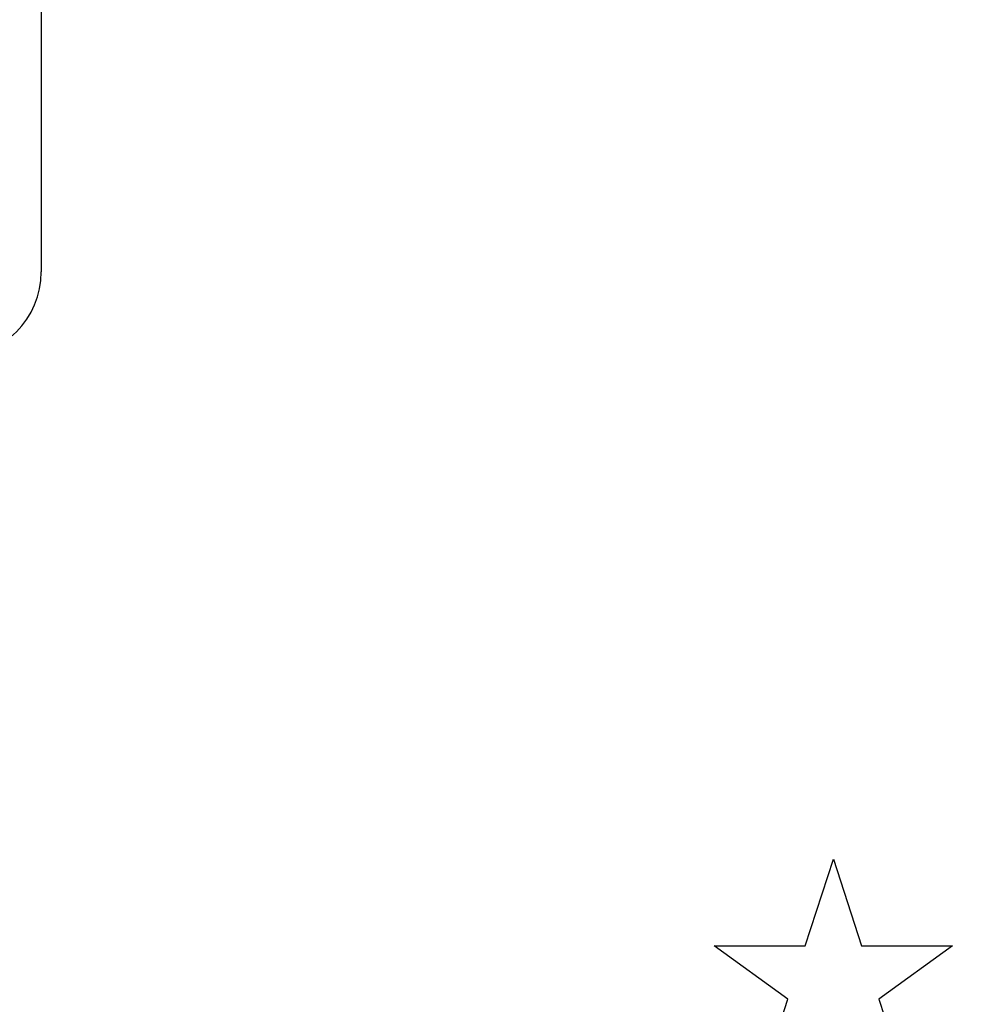
# Model space of a CAD drawing. Units: millimetres. Extents: x -6745 to 3870, y -1242 to 7257.
# Drawn here: x 412 to 435, y 2539 to 2562 of the extents above; entities that cross this region are included whole.
import ezdxf

# ---------------------------------------------------------------- set-up
doc = ezdxf.new("R2010")
doc.units = ezdxf.units.MM
for name, color, linetype in [('2', 7, 'Continuous'), ('dimension-Bemassung', 5, 'Continuous'), ('hatching-Schraffur', 5, 'Continuous'), ('helpline-Hilfslinie', 2, 'Continuous'), ('insert point -Einfügepunkt', 1, 'Continuous'), ('Tormax Logo', 7, 'Continuous')]:
    doc.layers.add(name, color=color, linetype=linetype)
doc.layers.add('Ansichtsfenster', color=3, linetype='Continuous', plot=False)
doc.layers.get('0').off()
doc.layers.get('Ansichtsfenster').off()
doc.layers.get('helpline-Hilfslinie').off()
doc.layers.get('insert point -Einfügepunkt').off()

# ---------------------------------------------------------------- blocks, each defined once
blk = doc.blocks.new('Seitenriss_Eingang_TEP_TXP')
at = {"layer": 'hatching-Schraffur'}
h = blk.add_hatch(dxfattribs=at)
h.set_pattern_fill('ANSI37', color=256, scale=3, style=0)
h.set_pattern_definition([(45, (42.14069885047002, -205.0000000000002), (-6.735192090801863, 6.735192090801865), []), (135, (42.14069885047002, -205.0000000000002), (-6.735192090801865, -6.735192090801863), [])])
edge = h.paths.add_edge_path()
edge.add_line((265.3743819856714, 0.5442172634214444), (265.3743819856714, 220.8120197283986))
edge.add_line((265.3743819856714, 0.5442172634214444), (323.5738986855142, 0.5442172634207338))
edge.add_line((323.5738986855142, 0.5442172634207338), (341.0256073107482, 0.5442172634207054))
edge.add_line((341.0256073107482, 0.5442172634207054), (341.0256734121736, 44.12047376406062))
edge.add_line((341.0256073107482, 0.5442172634207054), (341.0259213119068, 207.5442168477914))
edge.add_line((341.0256073107482, 207.5442172634209), (520.2437161174284, 207.5442172634209))
edge.add_line((265.3743819856714, 220.8120197283986), (520.2437161174284, 220.8120197283986))
edge.add_line((520.2437161174284, 207.5442172634209), (520.2437161174284, 220.8120197283986))
blk = doc.blocks.new('313859_TEP_Verschalung')
at = {"layer": 'hatching-Schraffur'}
h = blk.add_hatch(dxfattribs=at)
h.set_pattern_fill('ANSI31', color=256, style=0)
h.set_pattern_definition([(45, (-381.9049818854614, -320.4739899630666), (-2.245064030267288, 2.245064030267288), [])])
edge = h.paths.add_edge_path()
edge.add_arc((-2.04607266149291, -1.435599200850549), 1.900000000000015, 274.85033110430453, 335.156207587749, ccw=False)
edge.add_arc((-2.384682661493058, -3.355969200850595), 0.4999999999999792, 3.115441382289362, 124.9999058043522)
edge.add_line((-2.671470206315291, -2.9463927072199), (-3.003432107979506, -3.179470945990943))
edge.add_arc((-2.716113730104275, -3.588675234501086), 0.499999999999947, 125.0741979469281, 232.8813036530621)
edge.add_arc((-0.0001326614924303644, 6.079914968386366e-05), 5.000619900000546, 232.8813036530514, 359.9783342193402)
edge.add_arc((5.500486845243375, -0.002019200850594535), 0.5000000000000402, 90.00000000000188, 179.9783342193454, ccw=False)
edge.add_line((5.500486845243358, 0.4979807991494454), (7.001217338507104, 0.4979807991494454))
edge.add_arc((7.001217338507104, -0.002019200850554638), 0.5, 0, 90, ccw=False)
edge.add_line((7.501217338507104, -0.002019200850554626), (7.501217338507047, -69.50210201256087))
edge.add_arc((7.001217338507038, -69.50210201256085), 0.5000000000000089, 270.00020171495504, 359.99999999999835, ccw=False)
edge.add_line((7.001219098802096, -70.00210201255777), (6.001205578212023, -70.00210553319548))
edge.add_arc((6.001207338507077, -70.50210553319238), 0.5000000000000044, 90.00020171495457, 180)
edge.add_line((5.501207338507072, -70.50210553319238), (5.501207338507072, -72.50210920085064))
edge.add_arc((6.001207338507072, -72.50210920085064), 0.5, 180, 270)
edge.add_line((6.001207338507072, -73.00210920085064), (7.001227338507078, -73.00210920085061))
edge.add_arc((7.001227338507082, -73.50210920085061), 0.4999999999999964, 0, 90.0000000000004, ccw=False)
edge.add_line((7.501227338507078, -73.50210920085061), (7.501227338506965, -140.5019692008506))
edge.add_arc((7.001227338506965, -140.5019692008506), 0.5, -90, 0, ccw=False)
edge.add_line((7.001227338506965, -141.0019692008506), (3.207205461208389, -141.0019692008506))
edge.add_arc((3.207205461208389, -140.7019692008506), 0.3000000000000082, 185.0002191784062, 269.9999999999999, ccw=False)
edge.add_line((2.908347151804321, -140.7281170669231), (2.825027525209805, -139.7758113347781))
edge.add_arc((2.526169215805735, -139.8019592008506), 0.3000000000000094, 5.000219178406114, 89.99999999999967)
edge.add_line((2.526169215805737, -139.5019592008506), (1.001067338506971, -139.5019592008506))
edge.add_arc((1.172350609139871, -142.0019592008506), 2.505860722146924, 93.91939841317168, 266.0806015868283)
edge.add_line((1.001067338506971, -144.5019592008506), (2.526169215807442, -144.5019592008506))
edge.add_arc((2.526169215807436, -144.2019592008506), 0.2999999999999931, 270.0000000000013, 354.9997285810294)
edge.add_line((2.825027501370528, -144.2281073394132), (2.908347175643428, -143.2758110622881))
edge.add_arc((3.207205461206524, -143.3019592008506), 0.2999999999999974, 90.00000000000199, 174.9997285810241, ccw=False)
edge.add_line((3.207205461206513, -143.0019592008506), (7.001137338507021, -143.0019592008506))
edge.add_arc((7.001137338507021, -143.5019592008506), 0.5, 0, 90, ccw=False)
edge.add_line((7.501137338507021, -143.5019592008506), (7.501137338507021, -162.0018192008506))
edge.add_arc((7.001137338507021, -162.0018192008506), 0.5, -90, 0, ccw=False)
edge.add_line((7.001137338507021, -162.5018192008506), (3.00099733570903, -162.5018192008506))
edge.add_arc((3.000997335709039, -163.0018192008506), 0.5000000000000021, 90.00000000000097, 180.0001910305083)
edge.add_line((2.500997335711816, -163.0018208679063), (2.501007338512636, -166.0019608679063))
edge.add_arc((3.001007338509849, -166.0019592008506), 0.4999999999999924, 180.0001910305083, 270.0000000000002)
edge.add_line((3.001007338509851, -166.5019592008506), (3.794160557320424, -166.5019592008506))
edge.add_arc((3.794160557320423, -166.0019592008506), 0.5000000000000154, 270.0000000000001, 314.9999999999978)
edge.add_line((4.147713947913701, -166.3555125914439), (4.854830729100343, -165.6483958102573))
edge.add_arc((4.501277338507082, -165.294842419664), 0.4999999999999841, 314.9999999999987, 360)
edge.add_line((5.001277338507066, -165.294842419664), (5.001277338507066, -165.0019592008506))
edge.add_arc((5.501277338507069, -165.0019592008506), 0.5000000000000036, 90.0000000000004, 180.0000000000032, ccw=False)
edge.add_line((5.501277338507066, -164.5019592008506), (7.001167338506946, -164.5019592008506))
edge.add_arc((7.001167338506943, -165.0019592008506), 0.5000000000000029, 0, 89.99999999999972, ccw=False)
edge.add_line((7.501167338506946, -165.0019592008506), (7.501167338506889, -176.0019492015728))
edge.add_arc((7.001167338506885, -176.0019492015728), 0.5000000000000036, -89.99961802049643, 0, ccw=False)
edge.add_line((7.001170671906891, -176.5019492015617), (5.501310671907049, -176.5019592008284))
edge.add_arc((5.50130733850704, -176.0019592008395), 0.4999999999999927, 180, 270.0003819795039, ccw=False)
edge.add_line((5.001307338507047, -176.0019592008395), (5.001307338507047, -175.7090659820371))
edge.add_arc((4.50130733850706, -175.7090659820371), 0.4999999999999867, 0, 45.00000000000108)
edge.add_line((4.854860729100324, -175.3555125914438), (4.14775394791377, -174.6484058102573))
edge.add_arc((3.794200557320495, -175.0019592008506), 0.5000000000000113, 45.00000000000007, 90.0000000000001)
edge.add_line((3.794200557320494, -174.5019592008506), (3.001277338507009, -174.5019592008506))
edge.add_arc((3.001277338507009, -175.0019592008506), 0.5, 90, 180)
edge.add_line((2.501277338507009, -175.0019592008506), (2.501277338507009, -178.0018192008506))
edge.add_arc((3.001277338507009, -178.0018192008506), 0.5, 180, 270)
edge.add_line((3.001277338507009, -178.5018192008506), (7.000167338507026, -178.5018192008506))
edge.add_arc((7.000167338507027, -179.0018192008506), 0.4999999999999987, 0, 90.00000000000011, ccw=False)
edge.add_line((7.500167338507026, -179.0018192008506), (7.500167338506913, -185.4674724196642))
edge.add_arc((7.000167338506921, -185.4674724196642), 0.499999999999992, -45.00000000000068, 0, ccw=False)
edge.add_line((7.353720729100189, -185.8210258102575), (5.14663423351908, -188.0281123058385))
edge.add_arc((5.500187624112334, -188.3816656964318), 0.4999999999999905, 134.9999999999981, 224.8345310841801)
edge.add_line((5.145614655129634, -188.7341965598563), (5.323412942454127, -188.9130335551989))
edge.add_arc((5.678647338506978, -188.5611692008505), 0.500000000000041, 224.7269296482836, 341.7841819942874)
edge.add_arc((5.501217338507028, -190.5019592008505), 1.899999999999989, 14.86512885872321, 69.91864042527669, ccw=False)
edge.add_arc((7.449017338507082, -190.5019592008506), 0.5000000000000187, 102.8721860641646, 257.1278139358623)
edge.add_arc((5.501217338507307, -190.5019592008505), 1.900000000000012, 284.84388149432834, 345.1348711412681, ccw=False)
edge.add_arc((5.501217338507035, -192.4528792008507), 0.5000000000000102, 13.21793612759329, 166.7820638724235)
edge.add_arc((5.501217338507153, -190.5019592008507), 1.900000000000091, 200.0498423059249, 255.1561185056591, ccw=False)
edge.add_arc((3.557027338506984, -190.6794192008506), 0.4999999999999993, 288.5831154505921, 404.9999999999966)
edge.add_line((3.910580729100275, -190.3258658102573), (3.73269072910017, -190.1479825914438))
edge.add_arc((3.379137338506951, -190.5015359820372), 0.4999999999999962, 45.00000000000921, 135)
edge.add_line((3.025583947913674, -190.1479825914439), (0.8180239479270881, -192.3555425914306))
edge.add_arc((0.4644705573338186, -192.0019892008373), 0.4999999999999851, 269.99997155437853, 315.0000000000017, ccw=False)
edge.add_line((0.4644703090989424, -192.5019892008372), (-59.9621361285208, -192.5019592008539))
edge.add_arc((-59.96213588028592, -192.0019592008539), 0.5000000000000063, 225.0001297767367, 269.99997155437853, ccw=False)
edge.add_line((-60.31568847006878, -192.3555133922558), (-62.52317007171769, -190.1480417906286))
edge.add_arc((-62.87672266150054, -190.5015959820304), 0.4999999999999934, 45.0001297767373, 134.9999999999908)
edge.add_line((-63.23027605209376, -190.1480425914371), (-63.40816605208624, -190.3259258102574))
edge.add_arc((-63.05461266149295, -190.6794792008506), 0.4999999999999995, 135.0000000000035, 251.4168845494079)
edge.add_arc((-64.998802661493, -190.5020192008506), 1.900000000000008, 284.8439504719374, 339.95015769407144, ccw=False)
edge.add_arc((-64.99880266149302, -192.4529292008506), 0.5000000000000264, 13.21682800778648, 166.7831719922135)
edge.add_arc((-64.99880266149302, -190.5020192008506), 1.899999999999999, 194.8651288587267, 255.1560495280622, ccw=False)
edge.add_arc((-66.94660266149305, -190.5020192008506), 0.4999999999999872, 282.8721860641647, 437.1278139358353)
edge.add_arc((-64.99880266149303, -190.5020192008506), 1.899999999999987, 110.0813595747201, 165.1348711412724, ccw=False)
edge.add_arc((-65.17623266149297, -188.5612292008506), 0.4999999999999729, 198.2158180057218, 315.2738767639396)
edge.add_line((-64.82099331314345, -188.9130885554004), (-64.64319006494372, -188.7342465891134))
edge.add_arc((-64.99777294703183, -188.3817256964984), 0.500000000000007, 315.1670800857708, 404.9999999999988)
edge.add_line((-64.64421955643854, -188.0281723059051), (-66.85236605208632, -185.8200258102573))
edge.add_arc((-66.49881266149303, -185.466472419664), 0.5000000000000153, 180, 224.9999999999988, ccw=False)
edge.add_line((-66.99881266149305, -185.466472419664), (-66.99881266149299, -175.5020192008506))
edge.add_arc((-67.49881266149299, -175.5020192008506), 0.5, 0, 90)
edge.add_line((-67.49881266149299, -175.0020192008506), (-67.99881266149305, -175.0020192008506))
edge.add_arc((-67.99881266149305, -175.5020192008506), 0.5, 90, 180)
edge.add_line((-68.49881266149305, -175.5020192008506), (-68.49881266149305, -176.5020192008506))
edge.add_arc((-68.99881266149305, -176.5020192008506), 0.5, -90, 0, ccw=False)
edge.add_line((-68.99881266149305, -177.0020192008506), (-69.99881266149299, -177.0020192008506))
edge.add_arc((-69.99881266149299, -176.5020192008506), 0.5, 180, 270, ccw=False)
edge.add_line((-70.49881266149299, -176.5020192008506), (-70.49881266149299, -175.5020192008506))
edge.add_arc((-70.99881266149299, -175.5020192008506), 0.5, 0, 90)
edge.add_line((-70.99881266149299, -175.0020192008506), (-71.49881266149299, -175.0020192008506))
edge.add_arc((-71.49881266149299, -175.5020192008506), 0.5, 90, 180)
edge.add_line((-71.99881266149299, -175.5020192008506), (-71.99881266149299, -181.2519592008506))
edge.add_arc((-71.49881266149299, -181.2519592008506), 0.5, 180, 270)
edge.add_line((-71.49881266149299, -181.7519592008506), (-70.99874266149288, -181.7519592008506))
edge.add_arc((-70.99874266149288, -181.2519592008506), 0.5, 270, 360)
edge.add_line((-70.49874266149288, -181.2519592008506), (-70.498742661493, -179.5019592008506))
edge.add_arc((-69.998742661493, -179.5019592008506), 0.5, 90, 180, ccw=False)
edge.add_line((-69.998742661493, -179.0019592008506), (-68.99880266149302, -179.0019592008506))
edge.add_arc((-68.99880266149302, -179.5019592008506), 0.5, 0, 90, ccw=False)
edge.add_line((-68.49880266149302, -179.5019592008506), (-68.49880266149302, -190.5019592008506))
edge.add_arc((-68.99880266149302, -190.5019592008506), 0.5, -90, 0, ccw=False)
edge.add_line((-68.99880266149302, -191.0019592008506), (-69.99881266149305, -191.0019592008506))
edge.add_arc((-69.99881266149305, -190.5019592008506), 0.5, 180, 270, ccw=False)
edge.add_line((-70.49881266149305, -190.5019592008506), (-70.49881266149299, -188.7519592008506))
edge.add_arc((-70.99881266149299, -188.7519592008506), 0.5, 0, 90)
edge.add_line((-70.99881266149299, -188.2519592008506), (-71.49880266149302, -188.2519592008506))
edge.add_arc((-71.49880266149302, -188.7519592008506), 0.5, 90, 180)
edge.add_line((-71.99880266149302, -188.7519592008506), (-71.99880266149302, -192.5207290277164))
edge.add_arc((-72.49880266149302, -192.5207290277164), 0.5, -90, 0, ccw=False)
edge.add_line((-72.49880266149302, -193.0207290277164), (-73.49881266149299, -193.0207290277164))
edge.add_arc((-73.49881266149299, -192.5207290277164), 0.5, 180, 270, ccw=False)
edge.add_line((-73.99881266149299, -192.5207290277164), (-73.99881266149299, -192.5019592008506))
edge.add_arc((-74.49881266149298, -192.5019592008506), 0.4999999999999858, 0, 180.0017299999985)
edge.add_line((-74.99881266126505, -192.5019742979486), (-74.9989121465166, -194.5104599080769))
edge.add_arc((-74.49891215007113, -194.5105195277164), 0.4999999999999687, 179.9931680925481, 270.0000000000065)
edge.add_line((-74.49891215007108, -195.0105195277163), (9.501077338936113, -195.0105195277163))
edge.add_arc((9.501077338936113, -194.5105195277163), 0.5000000000000003, 270, 360.0000028719695)
edge.add_line((10.00107733893611, -194.5105195026537), (10.00106736356963, 4.498040824212069))
edge.add_arc((9.501067363569632, 4.498040799149408), 0.5000000000000007, 2.871969429381189e-06, 90)
edge.add_line((9.501067363569632, 4.998040799149408), (8.396747338506941, 4.998040799149351))
edge.add_arc((8.396747338506941, 4.498040799149351), 0.5, 90, 180)
edge.add_line((7.896747338506941, 4.498040799149351), (7.896747338506884, 2.998130799149408))
edge.add_arc((7.396747338506884, 2.998130799149408), 0.5, -90, 0, ccw=False)
edge.add_line((7.396747338506884, 2.498130799149408), (4.610060280762241, 2.498130799149465))
edge.add_arc((4.610060280762226, 2.998130799149473), 0.5000000000000082, 211.5442144136583, 270.0000000000017, ccw=False)
edge.add_arc((1.112567611823156e-14, 3.429981992875142e-15), 4.999408989057954, 33.18712796612837, 197.1817022959481)
edge.add_arc((-4.298612736125897, -1.329138742057412), 0.4999999999992992, 197.1817022958897, 304.9498022255764)
edge.add_line((-4.012183464258101, -1.738965866851004), (-3.679655116670688, -1.506555694481165))
edge.add_arc((-3.966442661493073, -1.096979200850511), 0.5000000000000332, 304.9999058043692, 426.8842529872571)
edge.add_arc((-2.046072661492893, -1.435599200850536), 1.899999999999989, 94.86488316806941, 155.1495675821693, ccw=False)
edge.add_arc((-1.707832661493008, 0.4826107991493714), 0.5000000000000072, 182.8722741483646, 337.1272726457777)
edge.add_arc((-2.046072661492924, -1.435599200850569), 1.899999999999992, 4.8439949558808735, 65.13466362607699, ccw=False)
edge.add_arc((-0.1247926614930176, -1.774369200850626), 0.5000000000000053, 93.21784157897171, 246.7823609646621)
blk = doc.blocks.new('313852_Kämpferprofil_TEP-TLP-TXP_Standard')
at = {"layer": 'hatching-Schraffur'}
h = blk.add_hatch(dxfattribs=at)
h.set_pattern_fill('ANSI31', color=256, scale=2, style=0)
h.set_pattern_definition([(45, (-1036.971138136679, -2143.299921333452), (-4.490128060534576, 4.490128060534577), [])])
edge = h.paths.add_edge_path()
edge.add_arc((22.50024458519039, 82.50015114745561), 0.5000588114716491, 359.9978392303423, 404.9977582377299)
edge.add_arc((22.50035761025526, 82.50015883330582), 0.4999734585987277, 45.0062937833844, 90.00621279077309)
edge.add_line((22.50030339630598, 83.00013228896523), (21.50030339666205, 83.00013228896523))
edge.add_line((21.50030339666205, 83.00013228896523), (11.00030339666205, 83.00013228896523))
edge.add_arc((11.00030339666205, 78.00013228896523), 5, 90, 180)
edge.add_line((6.000303396662048, 78.00013228896523), (6.000303396662048, 69.86613228896522))
edge.add_line((6.000303396662048, 69.86613228896522), (5.500303396662048, 69.00013228896523))
edge.add_line((5.500303396662048, 69.00013228896523), (6.00029780268278, 68.13414197773727))
edge.add_line((6.00029780268278, 68.13414197773727), (6.000302365070411, 61.50013332055596))
edge.add_arc((4.500302365070816, 61.50013228896518), 1.49999999999995, -89.99999999999812, 3.940386511658289e-05, ccw=False)
edge.add_line((4.500302365070866, 60.00013228896523), (1.500303396662048, 60.00013228896523))
edge.add_arc((1.500303396662048, 61.50013228896523), 1.5, 180, 270, ccw=False)
edge.add_line((0.0003033966620478168, 61.50013228896523), (0.0003033966620478168, 81.89010830172992))
edge.add_line((0.0003033966620478168, 81.89010830172992), (0.0003033966620478168, 104.3075329881003))
edge.add_line((0.0003033966620478168, 104.3075329881003), (0.0003033966620478168, 200.0001322889652))
edge.add_line((0.0003033966620478168, 200.0001322889652), (23.63430339666206, 200.0001322889652))
edge.add_line((23.63430339666206, 200.0001322889652), (24.50030339666205, 199.5001322889652))
edge.add_line((24.50030339666205, 199.5001322889652), (25.36630339666203, 200.0001322889652))
edge.add_line((25.36630339666203, 200.0001322889652), (113.522303396662, 200.0001322889652))
edge.add_arc((113.5230654542886, 199.4998156341693), 0.5003172351598637, 45.087351027690374, 90.08727003502031, ccw=False)
edge.add_arc((113.5219867418661, 199.5008943465919), 0.5003172351598218, -0.0872700350236073, 44.91264897223829, ccw=False)
edge.add_line((114.022303396662, 199.5001322889652), (114.022303396662, 198.5001322889652))
edge.add_line((114.022303396662, 198.5001322889652), (113.022303396662, 197.5001322889652))
edge.add_line((113.022303396662, 197.5001322889652), (111.8233033966624, 197.5001322889652))
edge.add_arc((111.8233792389192, 197.1986543431429), 0.3014779553620234, 90.01441379441866, 134.9190860474028)
edge.add_arc((111.8217088382927, 197.1999155910793), 0.2994055200494639, 134.8631611342962, 179.9585315749588)
edge.add_line((111.522303396662, 197.2001322889651), (111.522303396662, 195.3001322889654))
edge.add_arc((111.8217088382928, 195.3003489868511), 0.2994055200495329, 180.0414684250411, 225.1368388656942)
edge.add_arc((111.8233792389192, 195.3016102347875), 0.3014779553620464, 225.0809139525953, 269.9855862055787)
edge.add_line((111.8233033966624, 195.0001322889652), (114.022303396662, 195.0001322889652))
edge.add_arc((114.0230654542891, 194.4998156341694), 0.5003172351598245, 45.08735102776183, 90.08727003507562, ccw=False)
edge.add_arc((114.0219867418653, 194.500894346592), 0.500317235160661, -0.08727003503651076, 44.9126489721981, ccw=False)
edge.add_arc((115.0226200514579, 194.4993702313393), 0.5003172351598338, 179.9127299650545, 224.9126489723476)
edge.add_arc((115.0215413390358, 194.5004489437606), 0.5003172351593193, 225.0873510276629, 270.0872700349683)
edge.add_line((115.022303396662, 194.0001322889652), (120.022303396662, 194.0001322889652))
edge.add_arc((120.0230654542891, 194.5004489437611), 0.5003172351598245, 269.9127299649244, 314.9126489722382)
edge.add_arc((120.0219867418653, 194.4993702313385), 0.500317235160661, 315.0873510278019, 360.0872700350365)
edge.add_arc((121.0226200514579, 194.5008943465912), 0.5003172351598338, 135.0873510276524, 180.0872700349455, ccw=False)
edge.add_arc((121.0215413390358, 194.4998156341699), 0.5003172351593191, 89.9127299650317, 134.9126489723371, ccw=False)
edge.add_line((121.022303396662, 195.0001322889652), (123.2223033966618, 195.0001322889652))
edge.add_arc((123.2223275544052, 195.3018522253386), 0.3017199373404455, 269.9954125115096, 314.9000847644975)
edge.add_arc((123.2239979550323, 195.3001081326601), 0.2993054426047146, 314.9092537796618, 360.0046242204292)
edge.add_line((123.5233033966622, 195.3001322889654), (123.5233033966622, 197.2001322889651))
edge.add_arc((123.2239979550316, 197.2001564452703), 0.2993054426053816, 359.9953757795817, 405.0907462203477)
edge.add_arc((123.2223275544057, 197.1984123525927), 0.3017199373396666, 45.09991523556573, 90.00458748855246)
edge.add_line((123.222303396662, 197.5001322889652), (122.022303396662, 197.5001322889652))
edge.add_line((122.022303396662, 197.5001322889652), (121.0233033966622, 198.5001322889652))
edge.add_line((121.0233033966622, 198.5001322889652), (121.0233033966622, 199.5001322889652))
edge.add_arc((121.5242253827796, 199.5006446901709), 0.5009222481890502, 135.1160123031216, 180.0586087596026, ccw=False)
edge.add_arc((121.5217913530447, 199.5016271615475), 0.4985053903925307, 89.94114819233641, 134.9986044858391, ccw=False)
edge.add_line((121.522303396662, 200.0001322889652), (138.0003033966618, 200.0001322889652))
edge.add_arc((138.0010654542888, 199.4998156341696), 0.5003172351595736, 45.087351027748014, 90.08727003505942, ccw=False)
edge.add_arc((137.9999867418665, 199.500894346592), 0.5003172351594516, -0.08727003503992137, 44.9126489723302, ccw=False)
edge.add_line((138.500303396662, 199.5001322889652), (138.500303396662, 198.0001322889652))
edge.add_arc((137.9999867418669, 197.9993702313378), 0.5003172351590546, -44.912648972274894, 0.08727003511148723, ccw=False)
edge.add_arc((138.0010654542891, 198.0004489437612), 0.5003172351598861, 269.9127299649276, 314.91264897223596, ccw=False)
edge.add_line((138.000303396662, 197.5001322889652), (128.0223033966622, 197.5001322889652))
edge.add_arc((128.0222243329756, 196.001096542969), 1.499035748081211, 89.99697804701381, 134.9968970544419)
edge.add_arc((128.0242529401345, 195.9990038260736), 1.501949967397691, 134.9951737518804, 179.9569518502678)
edge.add_line((126.522303396662, 196.0001322889648), (126.522303396662, 194.5001322889657))
edge.add_arc((123.5225247954728, 194.5006812707874), 2.999778651423044, 314.98959543844876, 359.98951444581564, ccw=False)
edge.add_arc((123.5217544148403, 194.4999108901532), 2.99977865142183, 270.0104855541748, 315.0104045615363, ccw=False)
edge.add_line((123.5223033966615, 191.5001322889652), (111.522303396662, 191.5001322889652))
edge.add_arc((111.5217413390351, 191.0002984778469), 0.4998341271320139, 89.93557155283392, 134.9354905601191)
edge.add_arc((111.5228200514579, 191.0004115029145), 0.5005167326758223, 135.0320435239145, 180.0319625312347)
edge.add_arc((109.5219105414695, 190.9999153580377), 1.500392870874708, -44.99163502595121, 0.008283981401291385, ccw=False)
edge.add_arc((109.5227324603492, 191.0000130113961), 1.499880783800989, 269.9836096715116, 314.9835286789014, ccw=False)
edge.add_line((109.5223033966622, 189.5001322889652), (107.000303396662, 189.5001322889652))
edge.add_arc((106.9997413390356, 189.9999661000825), 0.4998341271309792, 225.0645094398326, 270.0644284471108, ccw=False)
edge.add_arc((107.0008200514575, 189.9998530750167), 0.5005167326753676, 179.9680374688987, 224.9679564762534, ccw=False)
edge.add_line((106.500303396662, 190.0001322889648), (106.500303396662, 191.0001322889648))
edge.add_arc((107.0008200514582, 191.0004115029137), 0.5005167326760928, 135.0320435238167, 180.0319625311957, ccw=False)
edge.add_arc((106.9997413390354, 191.0002984778481), 0.4998341271308674, 89.93557155288431, 134.9354905601732, ccw=False)
edge.add_line((107.0003033966618, 191.5001322889652), (108.000303396662, 191.5001322889652))
edge.add_arc((108.000865454289, 191.9999661000835), 0.499834127132014, 269.9355715528339, 314.9354905601191)
edge.add_arc((107.9997867418667, 191.9998530750158), 0.5005167326752696, 315.0320435238881, 360.0319625312088)
edge.add_line((108.500303396662, 192.0001322889648), (108.500303396662, 195.4001322889653))
edge.add_arc((107.9997867418662, 195.4004115029146), 0.500516732675823, 359.9680374687653, 404.9679564760855)
edge.add_arc((108.0008654542892, 195.4002984778476), 0.4998341271314168, 45.06450943985212, 90.06442844716778)
edge.add_line((108.0003033966623, 195.9001322889653), (107.000303396662, 195.9001322889653))
edge.add_arc((106.999741339036, 196.3999661000824), 0.4998341271307443, 225.0645094397485, 270.0644284470701, ccw=False)
edge.add_arc((107.000820051458, 196.3998530750175), 0.5005167326759203, 179.9680374689247, 224.967956476227, ccw=False)
edge.add_line((106.500303396662, 196.4001322889653), (106.500303396662, 196.9001322889649))
edge.add_arc((105.9997867418656, 196.9004115029143), 0.5005167326763631, 359.9680374687393, 404.9679564760602)
edge.add_arc((106.0008654542892, 196.9002984778476), 0.4998341271314168, 45.06450943985212, 90.06442844716778)
edge.add_line((106.0003033966623, 197.4001322889653), (100.000303396662, 197.4001322889653))
edge.add_arc((99.99974133903586, 196.900298477848), 0.4998341271310024, 89.93557155291687, 134.93549056024)
edge.add_arc((100.0008200514567, 196.9004115029139), 0.5005167326745876, 135.0320435237455, 180.0319625311632)
edge.add_line((99.50030339666205, 196.9001322889653), (99.50030339666205, 196.4001322889658))
edge.add_arc((98.99978674186563, 196.3998530750163), 0.5005167326763631, -44.96795647606018, 0.03196253126071724, ccw=False)
edge.add_arc((99.0008654542892, 196.399966100083), 0.4998341271314165, 269.93557155283224, 314.93549056014785, ccw=False)
edge.add_line((99.00030339666228, 195.9001322889653), (98.00030339666205, 195.9001322889653))
edge.add_arc((97.99974133903586, 195.400298477848), 0.4998341271310024, 89.93557155291687, 134.93549056024)
edge.add_arc((98.00082005145669, 195.4004115029139), 0.5005167326745876, 135.0320435237455, 180.0319625311632)
edge.add_line((97.50030339666205, 195.4001322889653), (97.50030339666205, 192.0001322889657))
edge.add_arc((98.00082005145819, 191.9998530750168), 0.5005167326760928, 179.9680374688043, 224.9679564761833)
edge.add_arc((97.99974133903535, 191.9999661000824), 0.4998341271308673, 225.0645094398268, 270.0644284471157)
edge.add_line((98.00030339666182, 191.5001322889652), (99.00030339666205, 191.5001322889652))
edge.add_arc((99.00086545428896, 191.0002984778469), 0.4998341271320139, 45.06450943988091, 90.06442844716611, ccw=False)
edge.add_arc((98.99978674186663, 191.0004115029147), 0.5005167326753683, -0.031962531205408595, 44.96795647610611, ccw=False)
edge.add_line((99.50030339666205, 191.0001322889657), (99.50030339666205, 190.0001322889657))
edge.add_arc((98.99978674186656, 189.9998530750158), 0.5005167326754396, -44.96795647602909, 0.031962531306305664, ccw=False)
edge.add_arc((99.00086545428879, 189.9999661000839), 0.4998341271324055, 269.93557155287954, 314.9354905601745, ccw=False)
edge.add_line((99.00030339666228, 189.5001322889652), (96.00030339666205, 189.5001322889652))
edge.add_arc((96.00043639060365, 190.5001792002807), 1.000046920158783, 224.992461358585, 269.9923803659372, ccw=False)
edge.add_arc((96.0001795970585, 190.5001945719876), 0.9998762023362848, 180.0035689961514, 225.0034880034687, ccw=False)
edge.add_line((95.00030339666205, 190.5001322889652), (95.00030339666205, 195.9001322889649))
edge.add_arc((93.49991054146903, 195.9003492198926), 1.500392870875248, 359.99171601859, 404.9916350259427)
edge.add_arc((93.50073246034923, 195.9002515665344), 1.499880783800989, 45.01647132109861, 90.0163903284884)
edge.add_line((93.50030339666228, 197.4001322889653), (87.52230339666175, 197.4001322889653))
edge.add_arc((87.52187433297622, 195.9002515665315), 1.499880783803888, 89.98360967156593, 134.9835286789536)
edge.add_arc((87.5226962518518, 195.9003492198937), 1.500392870872051, 135.0083649740922, 180.0082839814339)
edge.add_line((86.02230339666198, 195.9001322889653), (86.02230339666198, 190.5001322889652))
edge.add_arc((85.02242719626561, 190.5001945719873), 0.9998762023361994, 314.9965119965474, 359.9964310038633, ccw=False)
edge.add_arc((85.02217040272038, 190.5001792002813), 1.000046920159329, 270.0076196340498, 315.00753864140233, ccw=False)
edge.add_line((85.02230339666175, 189.5001322889652), (82.02230339666198, 189.5001322889652))
edge.add_arc((82.02174133903507, 189.9999661000835), 0.4998341271320138, 225.0645094398809, 270.0644284471661, ccw=False)
edge.add_arc((82.0228200514574, 189.9998530750158), 0.5005167326753683, 179.9680374687946, 224.9679564761061, ccw=False)
edge.add_line((81.52230339666198, 190.0001322889648), (81.52230339666198, 191.0001322889648))
edge.add_arc((82.02282005145747, 191.0004115029146), 0.5005167326754396, 135.0320435239709, 180.0319625313063, ccw=False)
edge.add_arc((82.02174133903524, 191.0002984778465), 0.4998341271324058, 89.93557155287948, 134.9354905601745, ccw=False)
edge.add_line((82.02230339666175, 191.5001322889652), (83.02230339666198, 191.5001322889652))
edge.add_arc((83.02286545428889, 191.9999661000835), 0.499834127132014, 269.9355715528339, 314.9354905601191)
edge.add_arc((83.02178674186656, 191.9998530750158), 0.5005167326753683, 315.0320435238939, 360.0319625312054)
edge.add_line((83.52230339666198, 192.0001322889648), (83.52230339666198, 195.4001322889649))
edge.add_arc((83.02178674186557, 195.4004115029143), 0.5005167326763631, 359.9680374687393, 404.9679564760602)
edge.add_arc((83.02286545428913, 195.4002984778476), 0.4998341271314168, 45.06450943985212, 90.06442844716778)
edge.add_line((83.02230339666221, 195.9001322889653), (82.02230339666198, 195.9001322889653))
edge.add_arc((82.02174133903532, 196.3999661000836), 0.4998341271320371, 225.0645094398083, 270.06442844713837, ccw=False)
edge.add_arc((82.02282005145719, 196.399853075016), 0.500516732675156, 179.9680374687588, 224.9679564760797, ccw=False)
edge.add_line((81.52230339666198, 196.4001322889653), (81.52230339666198, 196.9001322889649))
edge.add_arc((81.02178674186557, 196.9004115029143), 0.5005167326763631, 359.9680374687393, 404.9679564760602)
edge.add_arc((81.02286545428913, 196.9002984778476), 0.4998341271314168, 45.06450943985212, 90.06442844716778)
edge.add_line((81.02230339666221, 197.4001322889653), (75.02230339666198, 197.4001322889653))
edge.add_arc((75.0217413390352, 196.9002984778467), 0.4998341271323118, 89.93557155284861, 134.935490560178)
edge.add_arc((75.02282005145707, 196.9004115029149), 0.5005167326750425, 135.0320435239525, 180.0319625312738)
edge.add_line((74.52230339666198, 196.9001322889653), (74.52230339666198, 196.4001322889658))
edge.add_arc((74.02178674186557, 196.3998530750163), 0.5005167326763631, -44.96795647606018, 0.03196253126071724, ccw=False)
edge.add_arc((74.02286545428913, 196.399966100083), 0.4998341271314165, 269.93557155283224, 314.93549056014785, ccw=False)
edge.add_line((74.02230339666221, 195.9001322889653), (73.02230339666198, 195.9001322889653))
edge.add_arc((73.0217413390352, 195.4002984778467), 0.4998341271323118, 89.93557155284861, 134.935490560178)
edge.add_arc((73.02282005145707, 195.4004115029149), 0.5005167326750425, 135.0320435239525, 180.0319625312738)
edge.add_line((72.52230339666198, 195.4001322889653), (72.52230339666198, 192.0001322889657))
edge.add_arc((73.02282005145747, 191.9998530750158), 0.5005167326754396, 179.9680374686937, 224.9679564760291)
edge.add_arc((73.02174133903524, 191.9999661000839), 0.4998341271324057, 225.0645094398255, 270.0644284471205)
edge.add_line((73.02230339666175, 191.5001322889652), (74.02230339666198, 191.5001322889652))
edge.add_arc((74.02286545428889, 191.0002984778469), 0.4998341271320139, 45.06450943988091, 90.06442844716611, ccw=False)
edge.add_arc((74.02178674186656, 191.0004115029147), 0.5005167326753683, -0.031962531205408595, 44.96795647610611, ccw=False)
edge.add_line((74.52230339666198, 191.0001322889657), (74.52230339666198, 190.0001322889657))
edge.add_arc((74.02178674186649, 189.9998530750158), 0.5005167326754396, -44.96795647602909, 0.031962531306305664, ccw=False)
edge.add_arc((74.02286545428872, 189.9999661000839), 0.4998341271324055, 269.93557155287954, 314.9354905601745, ccw=False)
edge.add_line((74.02230339666221, 189.5001322889652), (71.02230339666198, 189.5001322889652))
edge.add_arc((71.02243639060359, 190.5001792002807), 1.000046920158783, 224.992461358585, 269.9923803659372, ccw=False)
edge.add_arc((71.02217959705844, 190.5001945719876), 0.9998762023362848, 180.0035689961514, 225.0034880034687, ccw=False)
edge.add_line((70.02230339666198, 190.5001322889652), (70.02230339666198, 194.4001322889649))
edge.add_arc((68.52191054146897, 194.4003492198926), 1.500392870875248, 359.99171601859, 404.9916350259427)
edge.add_arc((68.52273246034916, 194.4002515665344), 1.499880783800989, 45.01647132109861, 90.0163903284884)
edge.add_line((68.52230339666221, 195.9001322889653), (57.52230339666198, 195.9001322889653))
edge.add_arc((57.52187433297618, 194.4002515665317), 1.499880783803751, 89.98360967155534, 134.9835286789561)
edge.add_arc((57.5226962518518, 194.4003492198937), 1.500392870872051, 135.0083649740922, 180.0082839814339)
edge.add_line((56.02230339666198, 194.4001322889653), (56.02230339666198, 190.5001322889652))
edge.add_arc((55.0224271962656, 190.5001945719873), 0.9998762023362066, 314.99651199654767, 359.9964310038633, ccw=False)
edge.add_arc((55.02217040272037, 190.5001792002813), 1.000046920159333, 270.0076196340502, 315.0075386414026, ccw=False)
edge.add_line((55.02230339666175, 189.5001322889652), (52.02230339666198, 189.5001322889652))
edge.add_arc((52.02174133903508, 189.9999661000835), 0.4998341271320138, 225.0645094398803, 270.06442844716526, ccw=False)
edge.add_arc((52.0228200514574, 189.9998530750158), 0.5005167326753683, 179.9680374687946, 224.9679564761061, ccw=False)
edge.add_line((51.52230339666198, 190.0001322889648), (51.52230339666198, 191.0001322889648))
edge.add_arc((52.02282005145747, 191.0004115029146), 0.5005167326754325, 135.0320435239703, 180.0319625313063, ccw=False)
edge.add_arc((52.02174133903524, 191.0002984778465), 0.4998341271324008, 89.93557155287868, 134.9354905601739, ccw=False)
edge.add_line((52.02230339666175, 191.5001322889652), (53.02230339666198, 191.5001322889652))
edge.add_arc((53.02286545428888, 191.9999661000835), 0.499834127132014, 269.9355715528347, 314.9354905601198)
edge.add_arc((53.02178674186656, 191.9998530750158), 0.5005167326753683, 315.0320435238939, 360.0319625312054)
edge.add_line((53.52230339666198, 192.0001322889648), (53.52230339666198, 195.4001322889649))
edge.add_arc((53.02178674186556, 195.4004115029143), 0.5005167326763702, 359.9680374687393, 404.9679564760596)
edge.add_arc((53.02286545428917, 195.4002984778477), 0.4998341271313179, 45.06450943984868, 90.06442844717269)
edge.add_line((53.02230339666221, 195.9001322889653), (43.02230339666198, 195.9001322889653))
edge.add_arc((43.0217413390352, 195.4002984778467), 0.4998341271323118, 89.93557155284861, 134.935490560178)
edge.add_arc((43.02282005145707, 195.4004115029149), 0.5005167326750425, 135.0320435239525, 180.0319625312738)
edge.add_line((42.52230339666198, 195.4001322889653), (42.52230339666198, 192.0001322889657))
edge.add_arc((43.02282005145747, 191.9998530750158), 0.5005167326754325, 179.9680374686937, 224.9679564760297)
edge.add_arc((43.02174133903524, 191.9999661000839), 0.4998341271324007, 225.0645094398261, 270.0644284471212)
edge.add_line((43.02230339666175, 191.5001322889652), (44.02230339666198, 191.5001322889652))
edge.add_arc((44.02286545428888, 191.0002984778469), 0.4998341271320139, 45.064509439880226, 90.06442844716531, ccw=False)
edge.add_arc((44.02178674186656, 191.0004115029147), 0.5005167326753683, -0.031962531205408595, 44.96795647610611, ccw=False)
edge.add_line((44.52230339666198, 191.0001322889657), (44.52230339666198, 190.0001322889657))
edge.add_arc((44.0217867418665, 189.9998530750158), 0.5005167326754325, -44.96795647602971, 0.031962531306305664, ccw=False)
edge.add_arc((44.02286545428873, 189.9999661000839), 0.4998341271324006, 269.93557155287874, 314.93549056017395, ccw=False)
edge.add_line((44.02230339666221, 189.5001322889652), (40.08230339666238, 189.5001322889652))
edge.add_arc((40.0821515701589, 191.001438004645), 1.501305723356864, 247.5279486465812, 270.00579430141863, ccw=False)
edge.add_arc((40.08335261381264, 191.0031968082036), 1.503390115955635, 225.054309544927, 247.5112723380382, ccw=False)
edge.add_line((39.02130339666178, 189.9391322889651), (37.92830339666193, 191.0331322889651))
edge.add_arc((38.13926082930843, 191.245245805755), 0.2991574541838948, 180.0217411702689, 225.1565661206428, ccw=False)
edge.add_arc((38.13926082930947, 191.2450187721747), 0.2991574541849394, 134.8434338794376, 179.9782588298182, ccw=False)
edge.add_line((37.92830339666193, 191.4571322889651), (38.06630339666185, 191.5951322889655))
edge.add_arc((38.56458852243578, 191.5581540141355), 0.4996553405868305, 13.068300676451486, 175.7557985414311, ccw=False)
edge.add_arc((38.56430226107614, 193.5081334245506), 1.900458702051978, 284.8479341673473, 345.1520658326723)
edge.add_arc((40.51430331675657, 193.508132288965), 0.4999379780947412, 103.06332841344488, 256.9366715865283, ccw=False)
edge.add_arc((38.56498351863622, 193.5074515363082), 1.89997452902535, 14.87300893286557, 75.16944810818899)
edge.add_arc((38.56430339666174, 195.4581320089202), 0.5001649089542982, 193.1748953714304, 346.82510462862297, ccw=False)
edge.add_arc((38.56407443238633, 193.5079065775396), 1.899650205832813, 104.8472190226785, 164.9825113269744)
edge.add_arc((36.60750454340785, 193.5106863307059), 0.5043731819892653, -85.1322827138855, 76.02576257514801, ccw=False)
edge.add_line((36.65030339666214, 193.008132288965), (36.51430339666217, 192.8711322889653))
edge.add_arc((36.30137356249679, 193.0847405926803), 0.3016083912852832, 270.04366101646104, 314.90886299375376, ccw=False)
edge.add_arc((36.3016790057639, 193.083401570923), 0.3002692914772446, 224.9856536682489, 269.9855726756183, ccw=False)
edge.add_line((36.08930339666199, 192.8711322889653), (34.40030339666282, 194.5611322889654))
edge.add_arc((33.34088530044588, 193.5017151639834), 1.498242753126816, 44.99997373667249, 67.5221261359344)
edge.add_arc((33.3396552231663, 193.4978200884685), 1.502312241693849, 67.53557244385644, 90.01341809869966)
edge.add_line((33.33930339666313, 195.0001322889652), (11.00030339666205, 195.0001322889652))
edge.add_arc((10.99974125717059, 190.0003494480212), 4.999782872545494, 89.99355807617114, 134.9934770835115)
edge.add_arc((11.000871507844, 190.0003691582238), 5.000568116792017, 135.002795006066, 180.0027140134139)
edge.add_line((6.000303396662048, 190.000132288963), (6.000303396662048, 175.8661322889652))
edge.add_line((6.000303396662048, 175.8661322889652), (5.500303396662048, 175.0001322889652))
edge.add_line((5.500303396662048, 175.0001322889652), (6.000303396662048, 174.1341322889652))
edge.add_line((6.000303396662048, 174.1341322889652), (6.000303396662048, 160.8661322889652))
edge.add_line((6.000303396662048, 160.8661322889652), (5.500303396662048, 160.0001322889652))
edge.add_line((5.500303396662048, 160.0001322889652), (6.000303396662048, 159.1341322889652))
edge.add_line((6.000303396662048, 159.1341322889652), (6.000303396662048, 145.8661322889652))
edge.add_line((6.000303396662048, 145.8661322889652), (5.500303396662048, 145.0001322889652))
edge.add_line((5.500303396662048, 145.0001322889652), (6.000303396662048, 144.1341322889652))
edge.add_line((6.000303396662048, 144.1341322889652), (6.000303396662048, 130.8661322889652))
edge.add_line((6.000303396662048, 130.8661322889652), (5.500303396662048, 130.0001322889652))
edge.add_line((5.500303396662048, 130.0001322889652), (6.000303396662048, 129.1341322889652))
edge.add_line((6.000303396662048, 129.1341322889652), (6.000303396662048, 91.50013228896523))
edge.add_arc((9.000303396662048, 91.50013228896523), 3, 180, 270)
edge.add_line((9.000303396662048, 88.50013228896523), (11.00030339666205, 88.50013228896523))
edge.add_arc((11.00030339666205, 91.50013228896523), 3, 270, 360)
edge.add_line((14.00030339666205, 91.50013228896523), (14.00030339666205, 94.00013228896523))
edge.add_arc((14.50030339666205, 94.00013228896523), 0.5, 90, 180, ccw=False)
edge.add_line((14.50030339666205, 94.50013228896523), (17.50030339579303, 94.50013228896523))
edge.add_line((23.00030339666205, 82.50015114745565), (23.00030339666205, 79.60013228896514))
edge.add_arc((23.00030339666205, 89.60013228896514), 10, 270, 360)
edge.add_line((33.00030339666205, 89.60013228896514), (33.00030339666205, 94.00013228896523))
edge.add_arc((32.50026958554483, 94.00021150291336), 0.500033817391645, 359.990923364046, 404.9908423713933)
edge.add_arc((32.50038261061041, 94.0000984778486), 0.5000338173910713, 45.00915762857849, 90.00907663603303)
edge.add_line((32.50030339666159, 94.50013228896523), (31.50030339666205, 94.50013228896523))
edge.add_arc((31.50022418271317, 94.00009847784709), 0.5000338173925716, 89.99092336395965, 134.9908423712759)
edge.add_arc((31.5003372077792, 94.00021150291452), 0.5000338173915777, 135.0091576287141, 180.0090766360876)
edge.add_line((31.00030339666205, 94.00013228896523), (31.00030339666205, 89.00013228896523))
edge.add_arc((30.50026958554407, 89.00005307501719), 0.5000338173924017, -44.990842371394194, 0.009076635944325062, ccw=False)
edge.add_arc((30.50038261061081, 89.00016610008147), 0.5000338173906647, 269.99092336392135, 314.9908423713662, ccw=False)
edge.add_line((30.50030339666159, 88.50013228896523), (25.98330339666131, 88.50013228896523))
edge.add_line((23.01730339666301, 88.50013228896569), (18.50030339666205, 88.50013228896523))
edge.add_arc((18.50024918271233, 89.00010574462415), 0.4999734585982252, 225.0062937834348, 270.00621279082316, ccw=False)
edge.add_arc((18.50036220777842, 89.00011343047463), 0.5000588114721995, 179.9978392303162, 224.9977582377037, ccw=False)
edge.add_line((18.00030339666182, 89.00013228896523), (18.00030339666205, 94.00013228896523))
edge.add_arc((17.50035761061113, 94.00015883330698), 0.4999734585975626, 45.00629378340284, 90.00621279069819)
edge.add_arc((24.50022838322283, 87.90016229004824), 1.599991000000002, 22.02587299999493, 157.9749599999915)
edge.add_arc((17.50024458554435, 94.00015114745429), 0.500058811473365, 359.9978392304791, 404.9977582377842)
blk = doc.blocks.new('TORMAX Logo mit Sternen_für iMotion')
at = {"layer": 'Tormax Logo', "color": 1}
blk.add_lwpolyline([(14.24584231181464, 4.018991297268287), (14.90917647151642, 1.978220091815612), (13.17317363733912, 3.239488361104129), (11.43697748247212, 1.978220091815612), (12.10031503376476, 4.019181226366854), (10.3643088079966, 5.280069637458412), (12.51002601514496, 5.280069637458412), (13.17317363733912, 7.320837451319968), (13.83612793884359, 5.280069637458412), (15.98184514599195, 5.280069637458412)], close=True, dxfattribs=at)
blk = doc.blocks.new('SR_2401_Antriebsquerschnitt')
at = {"layer": '2', "color": 40, "linetype": 'Continuous'}
blk.add_line((96.50000320000001, 182.499998), (96.50000320000001, 171.499998), dxfattribs=at)
blk.add_arc((94.50000320000001, 171.499998), 2, 270, 0, dxfattribs=at)
at = {"layer": 'insert point -Einfügepunkt', "color": 1, "linetype": 'Continuous'}
blk.add_blockref('TORMAX Logo mit Sternen_für iMotion', (101.991619866787, 150.3493582926756), dxfattribs=at)
blk = doc.blocks.new('SR_PD2401_Antriebsquerschnitt_kpl')
blk.add_blockref('313859_TEP_Verschalung', (185.0000032, 194.999998))
at = {"layer": 'helpline-Hilfslinie'}
blk.add_blockref('SR_2401_Antriebsquerschnitt', (0, 0), dxfattribs=at)
at = {"layer": 'insert point -Einfügepunkt'}
blk.add_blockref('313852_Kämpferprofil_TEP-TLP-TXP_Standard', (-0.0003038366621694877, 0.001889446122910865), dxfattribs=at)
blk = doc.blocks.new('SR_PD2401_OF_LR22B_Sturz_kpl')
blk.add_blockref('Seitenriss_Eingang_TEP_TXP', (-298.8849084602685, -0.5442172634207054))
at = {"layer": 'Ansichtsfenster'}
blk.add_blockref('Seitenriss_Eingang_TEP_TXP', (-298.8849084602782, -0.5442237258334899), dxfattribs=at)
at = {"layer": 'dimension-Bemassung'}
blk.add_blockref('SR_PD2401_Antriebsquerschnitt_kpl', (9.802825218230282e-12, -5.02898827078395e-30), dxfattribs=at)

msp = doc.modelspace()

# ---------------------------------------------------------------- block references
at = {"layer": 'helpline-Hilfslinie'}
msp.add_blockref('SR_PD2401_OF_LR22B_Sturz_kpl', (316.4621523743853, 2384.843899853572), dxfattribs=at)

doc.saveas('drawing.dxf')
